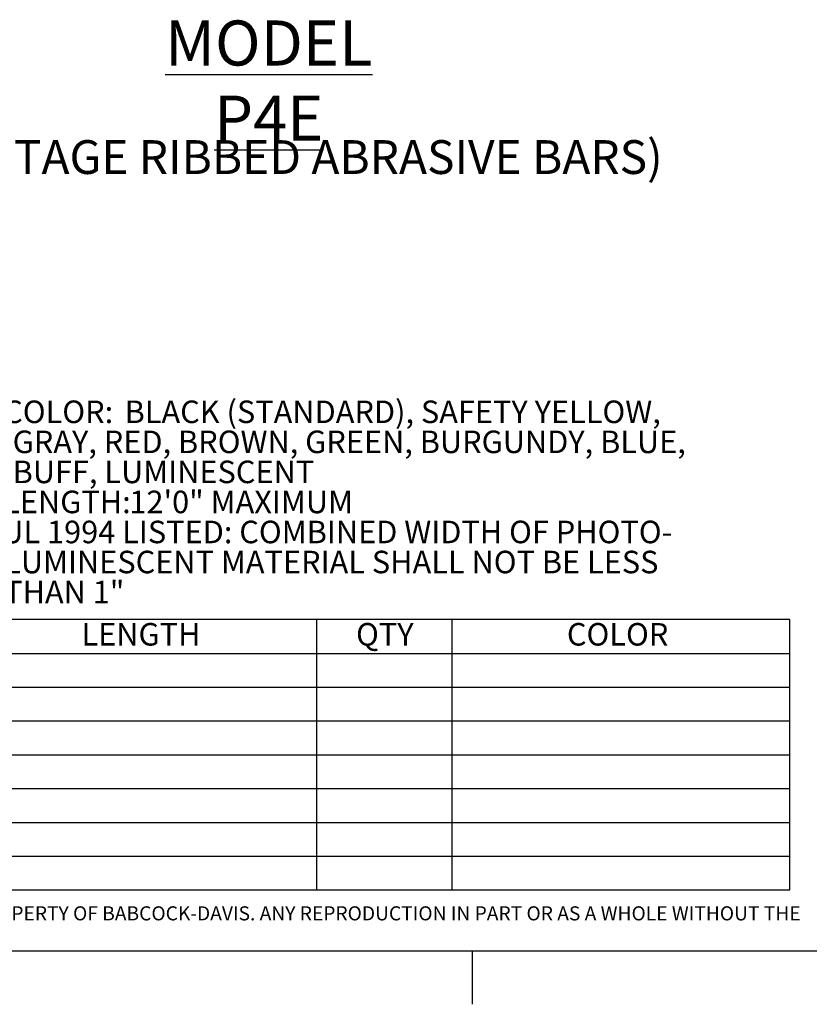
# Model space of a CAD drawing. Units: inches. Extents: x 0.1 to 10.8, y 0.2 to 8.4.
# Drawn here: x 3.8 to 6.7, y 0.2 to 3.8 of the extents above; entities that cross this region are included whole.
import ezdxf

# ---------------------------------------------------------------- set-up
doc = ezdxf.new("R2010")
doc.units = ezdxf.units.IN
doc.header["$MEASUREMENT"] = 0
doc.layers.add('BABCOCK', color=7, linetype='Continuous')
doc.layers.add('FORMAT', color=7, linetype='Continuous')
doc.styles.add('SLDTEXTSTYLE0', font='TXT', dxfattribs={"width": 0.75})
doc.styles.add('SLDTEXTSTYLE1', font='TXT', dxfattribs={"width": 0.605})

# ---------------------------------------------------------------- blocks, each defined once
blk = doc.blocks.new('SW_NOTE_1')
at = {"layer": 'FORMAT', "color": 0, "attachment_point": 1, "style": 'SLDTEXTSTYLE0'}
for s, insert, char_height in [('BLACK (STANDARD), SAFETY YELLOW,', (0.6641, 0.1074), 0.083333), ('6.', (0.0625, 0.1074), 0.08333), ('COLOR:', (0.2151, 0.1074), 0.08333), ('GRAY, RED, BROWN, GREEN, BURGUNDY, BLUE,', (0.25, -0.0037), 0.083333), ('BUFF, LUMINESCENT', (0.25, -0.1148), 0.083333), ('7.', (0.0625, -0.2259), 0.08333), ('LENGTH:', (0.2151, -0.2259), 0.08333), ('12\'0" MAXIMUM', (0.6819, -0.2259), 0.083333), ('8.  UL 1994 LISTED: COMBINED WIDTH OF PHOTO-', (0.0625, -0.337), 0.083333), ('LUMINESCENT MATERIAL SHALL NOT BE LESS', (0.2187, -0.4481), 0.083333), ('THAN 1"', (0.2187, -0.5592), 0.08333)]:
    blk.add_mtext(s, dxfattribs=dict(at, insert=insert, char_height=char_height))
blk = doc.blocks.new('SW_NOTE_4')
at = {"layer": 'BABCOCK', "color": 0, "attachment_point": 1, "style": 'SLDTEXTSTYLE0'}
for s, insert, char_height in [('PROPRIETARY AND CONFIDENTIAL: THE INFORMATION CONTAINED IN THIS DRAWING IS THE SOLE PROPERTY OF BABCOCK-DAVIS. ANY REPRODUCTION IN PART OR AS A WHOLE WITHOUT THE', (0, 0.0671), 0.0520833), ('WRITTEN PERMISSION OF BABCOCK-DAVIS IS PROHIBITED.', (0, -0.0023), 0.052083)]:
    blk.add_mtext(s, dxfattribs=dict(at, insert=insert, char_height=char_height))
blk = doc.blocks.new('SW_NOTE_7')
at = {"layer": 'FORMAT', "color": 0, "attachment_point": 2, "style": 'SLDTEXTSTYLE0'}
for s, insert, char_height in [('\\LMODEL P4E', (0.7135, 0.2148), 0.166667), ('(SINGLE STAGE RIBBED ABRASIVE BARS)', (0.579, -0.2278), 0.125)]:
    blk.add_mtext(s, dxfattribs=dict(at, insert=insert, char_height=char_height))

msp = doc.modelspace()

# ---------------------------------------------------------------- linework, layer by layer
at = {"color": 8, "linetype": 'Continuous', "lineweight": 0}
msp.add_line((10.6299, 0.3921), (0.3299, 0.3921), dxfattribs=at)
at = {"layer": 'FORMAT', "color": 8}
for p, q in [((6.654, 1.6182), (3.654, 1.6182)), ((4.904, 1.6182), (4.904, 0.6182)), ((5.404, 1.6182), (5.404, 0.6182)), ((6.654, 0.6182), (6.654, 1.6182)), ((3.654, 1.4932), (6.654, 1.4932)), ((3.654, 1.3682), (6.654, 1.3682)), ((3.654, 1.2432), (6.654, 1.2432)), ((3.654, 1.1182), (6.654, 1.1182)), ((3.654, 0.9932), (6.654, 0.9932)), ((3.654, 0.8682), (6.654, 0.8682)), ((3.654, 0.7432), (6.654, 0.7432)), ((3.654, 0.6182), (6.654, 0.6182)), ((5.4799, 0.3921), (5.4799, 0.1952))]:
    msp.add_line(p, q, dxfattribs=at)
at = {"layer": 'FORMAT'}
msp.add_line((10.6299, 0.3921), (0.3299, 0.3921), dxfattribs=at)

# ---------------------------------------------------------------- block references
at = {"layer": 'BABCOCK'}
msp.add_blockref('SW_NOTE_4', (0.3804, 0.4906), dxfattribs=at)
at = {"layer": 'FORMAT', "color": 8}
for name, p in [('SW_NOTE_7', (4.0141, 3.619)), ('SW_NOTE_1', (3.5302, 2.3208))]:
    msp.add_blockref(name, p, dxfattribs=at)

# ---------------------------------------------------------------- texts
at = {"layer": 'FORMAT', "color": 8, "char_height": 0.08333, "attachment_point": 1, "style": 'SLDTEXTSTYLE1'}
for s, insert in [('LENGTH', (4.0348, 1.6053)), ('QTY', (5.0503, 1.6053)), ('COLOR', (5.83, 1.6053))]:
    msp.add_mtext(s, dxfattribs=dict(at, insert=insert))

doc.saveas('drawing.dxf')
